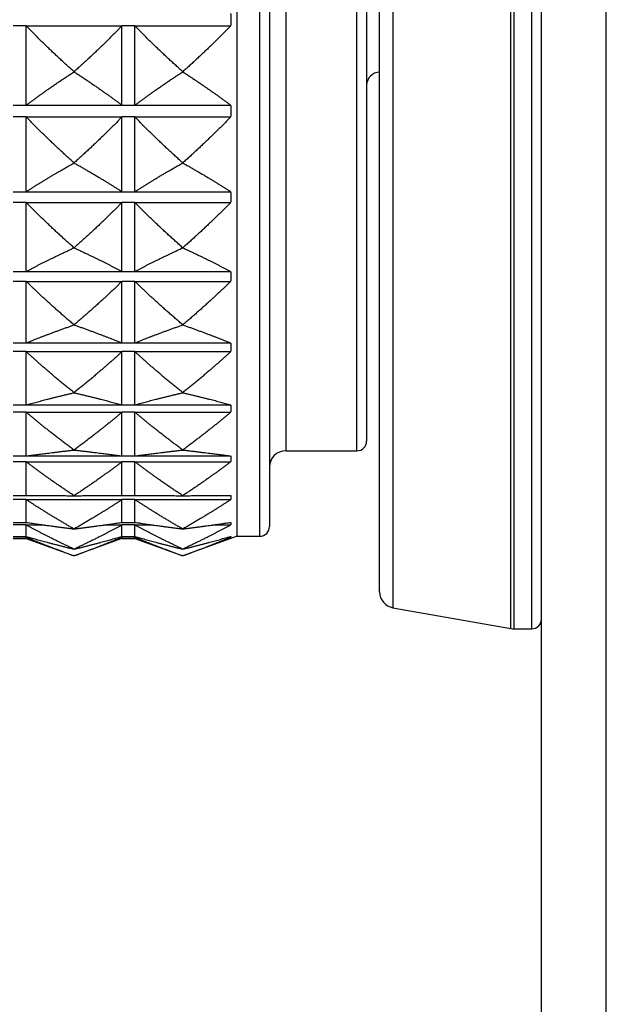
# Model space of a CAD drawing. Units: millimetres. Extents: x 80 to 2890, y 80 to 2020.
# Drawn here: x 2302 to 2320, y 1022 to 1053 of the extents above; entities that cross this region are included whole.
import ezdxf

# ---------------------------------------------------------------- set-up
doc = ezdxf.new("R2010")
doc.units = ezdxf.units.MM
doc.header["$LTSCALE"] = 1.8
doc.layers.add('Visible (ISO)', color=7, linetype='Continuous', lineweight=25)
doc.layers.add('Visible Narrow (ISO)', color=7, linetype='Continuous', lineweight=25)

msp = doc.modelspace()

# ---------------------------------------------------------------- linework, layer by layer
at = {"layer": 'Visible (ISO)'}
for p, q in [((2317.94743, 1014.66176), (2317.94743, 1262.66176)), ((2319.94743, 1014.66176), (2319.94743, 1262.66176)), ((2312.94743, 1035.05425), (2312.94743, 1082.26927)), ((2308.54743, 1036.77271), (2308.54743, 1080.55081)), ((2309.54743, 1080.25081), (2309.54743, 1037.07271)), ((2312.54743, 1077.61176), (2312.54743, 1039.71176)), ((2302.03315, 1050.09369), (2302.03315, 1052.54653)), ((2302.03315, 1052.54653), (2304.99029, 1052.54653)), ((2304.99029, 1050.09369), (2304.99029, 1052.54653)), ((2305.39029, 1050.09369), (2305.39029, 1052.54653)), ((2305.39029, 1052.54653), (2308.34743, 1052.54653)), ((2303.51172, 1051.12776), (2303.51172, 1051.12617)), ((2306.86886, 1051.12776), (2306.86886, 1051.12617)), ((2302.03315, 1050.09369), (2304.99029, 1050.09369)), ((2305.39029, 1050.09369), (2308.34743, 1050.09369)), ((2302.03315, 1047.41999), (2302.03315, 1049.73129)), ((2302.03315, 1049.73129), (2304.99029, 1049.73129)), ((2304.99029, 1047.41999), (2304.99029, 1049.73129)), ((2305.39029, 1047.41999), (2305.39029, 1049.73129)), ((2305.39029, 1049.73129), (2308.34743, 1049.73129)), ((2303.51172, 1048.31104), (2303.51172, 1048.30955)), ((2306.86886, 1048.31104), (2306.86886, 1048.30955)), ((2302.03315, 1047.41999), (2304.99029, 1047.41999)), ((2305.39029, 1047.41999), (2308.34743, 1047.41999)), ((2302.03315, 1044.95571), (2302.03315, 1047.0824)), ((2302.03315, 1047.0824), (2304.99029, 1047.0824)), ((2304.99029, 1044.95571), (2304.99029, 1047.0824)), ((2305.39029, 1044.95571), (2305.39029, 1047.0824)), ((2305.39029, 1047.0824), (2308.34743, 1047.0824)), ((2303.51172, 1045.68714), (2303.51172, 1045.68576)), ((2306.86886, 1045.68714), (2306.86886, 1045.68576)), ((2302.03315, 1044.95571), (2304.99029, 1044.95571)), ((2305.39029, 1044.95571), (2308.34743, 1044.95571)), ((2302.03315, 1042.74674), (2302.03315, 1044.64921)), ((2302.03315, 1044.64921), (2304.99029, 1044.64921)), ((2304.99029, 1042.74674), (2304.99029, 1044.64921)), ((2305.39029, 1042.74674), (2305.39029, 1044.64921)), ((2305.39029, 1044.64921), (2308.34743, 1044.64921)), ((2303.51172, 1043.30492), (2303.51172, 1043.3037)), ((2306.86886, 1043.30492), (2306.86886, 1043.3037)), ((2302.03315, 1042.74674), (2304.99029, 1042.74674)), ((2305.39029, 1042.74674), (2308.34743, 1042.74674)), ((2302.03315, 1040.83425), (2302.03315, 1042.47706)), ((2302.03315, 1042.47706), (2304.99029, 1042.47706)), ((2304.99029, 1040.83425), (2304.99029, 1042.47706)), ((2305.39029, 1040.83425), (2305.39029, 1042.47706)), ((2305.39029, 1042.47706), (2308.34743, 1042.47706)), ((2303.51172, 1041.20878), (2303.51172, 1041.20772)), ((2306.86886, 1041.20878), (2306.86886, 1041.20772)), ((2302.03315, 1040.83425), (2304.99029, 1040.83425)), ((2305.39029, 1040.83425), (2308.34743, 1040.83425)), ((2302.03315, 1039.25384), (2302.03315, 1040.60639)), ((2302.03315, 1040.60639), (2304.99029, 1040.60639)), ((2304.99029, 1039.25384), (2304.99029, 1040.60639)), ((2305.39029, 1039.25384), (2305.39029, 1040.60639)), ((2305.39029, 1040.60639), (2308.34743, 1040.60639)), ((2302.03315, 1039.25384), (2304.99029, 1039.25384)), ((2303.51172, 1039.43776), (2303.51172, 1039.43688)), ((2305.39029, 1039.25384), (2308.34743, 1039.25384)), ((2306.86886, 1039.43776), (2306.86886, 1039.43688)), ((2310.04743, 1039.41176), (2312.24743, 1039.41176)), ((2302.03315, 1038.03497), (2302.03315, 1039.07206)), ((2302.03315, 1039.07206), (2304.99029, 1039.07206)), ((2304.99029, 1038.03497), (2304.99029, 1039.07206)), ((2305.39029, 1038.03497), (2305.39029, 1039.07206)), ((2305.39029, 1039.07206), (2308.34743, 1039.07206)), ((2303.51172, 1038.02484), (2303.51172, 1038.02417)), ((2306.86886, 1038.02484), (2306.86886, 1038.02417)), ((2302.03315, 1037.20033), (2302.03315, 1037.90265)), ((2302.03315, 1037.90265), (2304.99029, 1037.90265)), ((2304.99029, 1037.20033), (2304.99029, 1037.90265)), ((2305.39029, 1037.20033), (2305.39029, 1037.90265)), ((2305.39029, 1037.90265), (2308.34743, 1037.90265)), ((2302.03315, 1036.76548), (2302.03315, 1037.11994)), ((2302.03315, 1037.11994), (2302.5889, 1037.11994)), ((2304.43454, 1037.11994), (2304.99029, 1037.11994)), ((2304.99029, 1036.76548), (2304.99029, 1037.11994)), ((2305.39029, 1036.76548), (2305.39029, 1037.11994)), ((2305.39029, 1037.11994), (2305.94604, 1037.11994)), ((2307.79168, 1037.11994), (2308.34743, 1037.11994)), ((2303.51172, 1036.99634), (2303.51172, 1036.99589)), ((2306.86886, 1036.99634), (2306.86886, 1036.99589)), ((2301.63315, 1036.69991), (2302.03315, 1036.69991)), ((2302.03315, 1036.69991), (2302.03315, 1036.73852)), ((2302.03315, 1036.73852), (2302.12736, 1036.73852)), ((2302.03315, 1036.69991), (2303.51172, 1036.16176)), ((2304.99029, 1036.69991), (2303.51172, 1036.16176)), ((2304.89607, 1036.73852), (2304.99029, 1036.73852)), ((2304.99029, 1036.69991), (2304.99029, 1036.73852)), ((2304.99029, 1036.69991), (2305.39029, 1036.69991)), ((2305.39029, 1036.69991), (2305.39029, 1036.73852)), ((2305.39029, 1036.73852), (2305.4845, 1036.73852)), ((2305.39029, 1036.69991), (2306.86886, 1036.16176)), ((2308.54743, 1036.77271), (2306.86886, 1036.16176)), ((2308.25322, 1036.73852), (2308.34743, 1036.73852)), ((2308.54743, 1036.77271), (2309.24743, 1036.77271)), ((2303.51172, 1036.37144), (2303.51172, 1036.37121)), ((2306.86886, 1036.37144), (2306.86886, 1036.37121)), ((2313.36061, 1034.56184), (2317.00435, 1033.91935)), ((2317.09118, 1033.91176), (2317.64743, 1033.91176))]:
    msp.add_line(p, q, dxfattribs=at)
for centre, radius, start, end in [((2312.94743, 1050.71176), 0.4, 90, 180), ((2312.24743, 1039.71176), 0.3, 270, 0), ((2310.04743, 1038.91176), 0.5, 90, 180), ((2309.24743, 1037.07271), 0.3, 270, 0), ((2313.44743, 1035.05425), 0.5, 180, 260), ((2317.64743, 1034.21176), 0.3, 270, 0), ((2317.09118, 1034.41176), 0.5, 260, 270)]:
    msp.add_arc(centre, radius, start, end, dxfattribs=at)
for points, weights in [([(2308.34743, 1052.92699), (2308.35231, 1052.73676), (2308.34743, 1052.54653)], [1.01225231534, 1.01229327341, 1.01225231534]), ([(2303.51172, 1051.12776), (2302.70988, 1051.84573), (2302.03315, 1052.54653)], [1, 1.00051245702, 1]), ([(2304.99029, 1052.54653), (2304.31356, 1051.84573), (2303.51172, 1051.12776)], [1, 1.00051245702, 1]), ([(2306.86886, 1051.12776), (2306.06702, 1051.84573), (2305.39029, 1052.54653)], [1, 1.00051245702, 1]), ([(2308.34743, 1052.54653), (2307.6707, 1051.84573), (2306.86886, 1051.12776)], [1, 1.00051245702, 1]), ([(2302.03315, 1050.09369), (2302.70988, 1050.60368), (2303.51172, 1051.12617)], [1, 1.00051245702, 1]), ([(2303.51172, 1051.12617), (2304.31356, 1050.60368), (2304.99029, 1050.09369)], [1, 1.00051245702, 1]), ([(2305.39029, 1050.09369), (2306.06702, 1050.60368), (2306.86886, 1051.12617)], [1, 1.00051245702, 1]), ([(2306.86886, 1051.12617), (2307.6707, 1050.60368), (2308.34743, 1050.09369)], [1, 1.00051245702, 1]), ([(2308.34743, 1050.09369), (2308.35231, 1049.91249), (2308.34743, 1049.73129)], [1.01225231534, 1.01229327341, 1.01225231534]), ([(2303.51172, 1048.31104), (2302.70988, 1049.02976), (2302.03315, 1049.73129)], [1, 1.00051245702, 1]), ([(2304.99029, 1049.73129), (2304.31356, 1049.02976), (2303.51172, 1048.31104)], [1, 1.00051245702, 1]), ([(2306.86886, 1048.31104), (2306.06702, 1049.02976), (2305.39029, 1049.73129)], [1, 1.00051245702, 1]), ([(2308.34743, 1049.73129), (2307.6707, 1049.02976), (2306.86886, 1048.31104)], [1, 1.00051245702, 1]), ([(2302.03315, 1047.41999), (2302.70988, 1047.85939), (2303.51172, 1048.30955)], [1, 1.00051245702, 1]), ([(2303.51172, 1048.30955), (2304.31356, 1047.85939), (2304.99029, 1047.41999)], [1, 1.00051245702, 1]), ([(2305.39029, 1047.41999), (2306.06702, 1047.85939), (2306.86886, 1048.30955)], [1, 1.00051245702, 1]), ([(2306.86886, 1048.30955), (2307.6707, 1047.85939), (2308.34743, 1047.41999)], [1, 1.00051245702, 1]), ([(2308.34743, 1047.41999), (2308.35231, 1047.2512), (2308.34743, 1047.0824)], [1.01225231534, 1.01229327341, 1.01225231534]), ([(2303.51172, 1045.68714), (2302.70988, 1046.39321), (2302.03315, 1047.0824)], [1, 1.00051245702, 1]), ([(2304.99029, 1047.0824), (2304.31356, 1046.39321), (2303.51172, 1045.68714)], [1, 1.00051245702, 1]), ([(2306.86886, 1045.68714), (2306.06702, 1046.39321), (2305.39029, 1047.0824)], [1, 1.00051245702, 1]), ([(2308.34743, 1047.0824), (2307.6707, 1046.39321), (2306.86886, 1045.68714)], [1, 1.00051245702, 1]), ([(2302.03315, 1044.95571), (2302.70988, 1045.31632), (2303.51172, 1045.68576)], [1, 1.00051245702, 1]), ([(2303.51172, 1045.68576), (2304.31356, 1045.31632), (2304.99029, 1044.95571)], [1, 1.00051245702, 1]), ([(2305.39029, 1044.95571), (2306.06702, 1045.31632), (2306.86886, 1045.68576)], [1, 1.00051245702, 1]), ([(2306.86886, 1045.68576), (2307.6707, 1045.31632), (2308.34743, 1044.95571)], [1, 1.00051245702, 1]), ([(2308.34743, 1044.95571), (2308.35231, 1044.80246), (2308.34743, 1044.64921)], [1.01225231534, 1.01229327341, 1.01225231534]), ([(2303.51172, 1043.30492), (2302.70988, 1043.9852), (2302.03315, 1044.64921)], [1, 1.00051245702, 1]), ([(2304.99029, 1044.64921), (2304.31356, 1043.9852), (2303.51172, 1043.30492)], [1, 1.00051245702, 1]), ([(2306.86886, 1043.30492), (2306.06702, 1043.9852), (2305.39029, 1044.64921)], [1, 1.00051245702, 1]), ([(2308.34743, 1044.64921), (2307.6707, 1043.9852), (2306.86886, 1043.30492)], [1, 1.00051245702, 1]), ([(2302.03315, 1042.74674), (2302.70988, 1043.02185), (2303.51172, 1043.3037)], [1, 1.00051245702, 1]), ([(2303.51172, 1043.3037), (2304.31356, 1043.02185), (2304.99029, 1042.74674)], [1, 1.00051245702, 1]), ([(2305.39029, 1042.74674), (2306.06702, 1043.02185), (2306.86886, 1043.3037)], [1, 1.00051245702, 1]), ([(2306.86886, 1043.3037), (2307.6707, 1043.02185), (2308.34743, 1042.74674)], [1, 1.00051245702, 1]), ([(2308.34743, 1042.74674), (2308.35231, 1042.6119), (2308.34743, 1042.47706)], [1.01225231534, 1.01229327341, 1.01225231534]), ([(2303.51172, 1041.20878), (2302.70988, 1041.8506), (2302.03315, 1042.47706)], [1, 1.00051245702, 1]), ([(2304.99029, 1042.47706), (2304.31356, 1041.8506), (2303.51172, 1041.20878)], [1, 1.00051245702, 1]), ([(2306.86886, 1041.20878), (2306.06702, 1041.8506), (2305.39029, 1042.47706)], [1, 1.00051245702, 1]), ([(2308.34743, 1042.47706), (2307.6707, 1041.8506), (2306.86886, 1041.20878)], [1, 1.00051245702, 1]), ([(2302.03315, 1040.83425), (2302.70988, 1041.01872), (2303.51172, 1041.20772)], [1, 1.00051245702, 1]), ([(2303.51172, 1041.20772), (2304.31356, 1041.01872), (2304.99029, 1040.83425)], [1, 1.00051245702, 1]), ([(2305.39029, 1040.83425), (2306.06702, 1041.01872), (2306.86886, 1041.20772)], [1, 1.00051245702, 1]), ([(2306.86886, 1041.20772), (2307.6707, 1041.01872), (2308.34743, 1040.83425)], [1, 1.00051245702, 1]), ([(2308.34743, 1040.83425), (2308.35231, 1040.72032), (2308.34743, 1040.60639)], [1.01225231534, 1.01229327341, 1.01225231534]), ([(2303.51172, 1039.43776), (2302.70988, 1040.02915), (2302.03315, 1040.60639)], [1, 1.00051245702, 1]), ([(2304.99029, 1040.60639), (2304.31356, 1040.02915), (2303.51172, 1039.43776)], [1, 1.00051245702, 1]), ([(2306.86886, 1039.43776), (2306.06702, 1040.02915), (2305.39029, 1040.60639)], [1, 1.00051245702, 1]), ([(2308.34743, 1040.60639), (2307.6707, 1040.02915), (2306.86886, 1039.43776)], [1, 1.00051245702, 1]), ([(2302.03315, 1039.25384), (2302.70988, 1039.34425), (2303.51172, 1039.43688)], [1, 1.00051245702, 1]), ([(2303.51172, 1039.43688), (2304.31356, 1039.34425), (2304.99029, 1039.25384)], [1, 1.00051245702, 1]), ([(2305.39029, 1039.25384), (2306.06702, 1039.34425), (2306.86886, 1039.43688)], [1, 1.00051245702, 1]), ([(2306.86886, 1039.43688), (2307.6707, 1039.34425), (2308.34743, 1039.25384)], [1, 1.00051245702, 1]), ([(2308.34743, 1039.25384), (2308.35231, 1039.16295), (2308.34743, 1039.07206)], [1.01225231534, 1.01229327341, 1.01225231534]), ([(2303.51172, 1038.02484), (2302.70988, 1038.55479), (2302.03315, 1039.07206)], [1, 1.00051245702, 1]), ([(2304.99029, 1039.07206), (2304.31356, 1038.55479), (2303.51172, 1038.02484)], [1, 1.00051245702, 1]), ([(2306.86886, 1038.02484), (2306.06702, 1038.55479), (2305.39029, 1039.07206)], [1, 1.00051245702, 1]), ([(2308.34743, 1039.07206), (2307.6707, 1038.55479), (2306.86886, 1038.02484)], [1, 1.00051245702, 1]), ([(2302.03315, 1038.03497), (2302.70988, 1038.02963), (2303.51172, 1038.02417)], [1, 1.00051245702, 1]), ([(2303.51172, 1038.02417), (2304.31356, 1038.02963), (2304.99029, 1038.03497)], [1, 1.00051245702, 1]), ([(2305.39029, 1038.03497), (2306.06702, 1038.02963), (2306.86886, 1038.02417)], [1, 1.00051245702, 1]), ([(2306.86886, 1038.02417), (2307.6707, 1038.02963), (2308.34743, 1038.03497)], [1, 1.00051245702, 1]), ([(2308.34743, 1038.03497), (2308.35231, 1037.96881), (2308.34743, 1037.90265)], [1.01225231534, 1.01229327341, 1.01225231534]), ([(2303.51172, 1036.99634), (2302.70988, 1037.45498), (2302.03315, 1037.90265)], [1, 1.00051245702, 1]), ([(2304.99029, 1037.90265), (2304.31356, 1037.45498), (2303.51172, 1036.99634)], [1, 1.00051245702, 1]), ([(2306.86886, 1036.99634), (2306.06702, 1037.45498), (2305.39029, 1037.90265)], [1, 1.00051245702, 1]), ([(2308.34743, 1037.90265), (2307.6707, 1037.45498), (2306.86886, 1036.99634)], [1, 1.00051245702, 1]), ([(2302.03315, 1037.20033), (2302.70988, 1037.09935), (2303.51172, 1036.99589)], [1, 1.00051245702, 1]), ([(2303.51172, 1036.37144), (2302.70988, 1036.75022), (2302.03315, 1037.11994)], [1, 1.00051245702, 1]), ([(2303.51172, 1036.99589), (2304.31356, 1037.09935), (2304.99029, 1037.20033)], [1, 1.00051245702, 1]), ([(2304.99029, 1037.11994), (2304.31356, 1036.75022), (2303.51172, 1036.37144)], [1, 1.00051245702, 1]), ([(2305.39029, 1037.20033), (2306.06702, 1037.09935), (2306.86886, 1036.99589)], [1, 1.00051245702, 1]), ([(2306.86886, 1036.37144), (2306.06702, 1036.75022), (2305.39029, 1037.11994)], [1, 1.00051245702, 1]), ([(2306.86886, 1036.99589), (2307.6707, 1037.09935), (2308.34743, 1037.20033)], [1, 1.00051245702, 1]), ([(2308.34743, 1037.11994), (2307.6707, 1036.75022), (2306.86886, 1036.37144)], [1, 1.00051245702, 1]), ([(2308.34743, 1037.20033), (2308.35231, 1037.16013), (2308.34743, 1037.11994)], [1.01225231534, 1.01229327341, 1.01225231534]), ([(2302.03315, 1036.76548), (2302.70988, 1036.57073), (2303.51172, 1036.37121)], [1, 1.00051245702, 1]), ([(2303.51172, 1036.16176), (2302.70988, 1036.45363), (2302.03315, 1036.73852)], [1, 1.00051245702, 1]), ([(2303.51172, 1036.37121), (2304.31356, 1036.57073), (2304.99029, 1036.76548)], [1, 1.00051245702, 1]), ([(2304.99029, 1036.73852), (2304.31356, 1036.45363), (2303.51172, 1036.16176)], [1, 1.00051245702, 1]), ([(2305.39029, 1036.76548), (2306.06702, 1036.57073), (2306.86886, 1036.37121)], [1, 1.00051245702, 1]), ([(2306.86886, 1036.16176), (2306.06702, 1036.45363), (2305.39029, 1036.73852)], [1, 1.00051245702, 1]), ([(2306.86886, 1036.37121), (2307.6707, 1036.57073), (2308.34743, 1036.76548)], [1, 1.00051245702, 1]), ([(2308.34743, 1036.73852), (2307.6707, 1036.45363), (2306.86886, 1036.16176)], [1, 1.00051245702, 1]), ([(2308.34743, 1036.76548), (2308.35231, 1036.752), (2308.34743, 1036.73852)], [1.01225231534, 1.01229327341, 1.01225231534])]:
    msp.add_rational_spline(points, weights, degree=2, dxfattribs=at)
at = {"layer": 'Visible Narrow (ISO)'}
for p, q in [((2317.00435, 1033.91935), (2317.00435, 1083.40416)), ((2317.09118, 1083.41176), (2317.09118, 1033.91176)), ((2317.64743, 1033.91176), (2317.64743, 1083.41176)), ((2313.36061, 1082.76167), (2313.36061, 1034.56184)), ((2309.24743, 1036.77271), (2309.24743, 1080.55081)), ((2310.04743, 1077.91176), (2310.04743, 1039.41176)), ((2312.24743, 1039.41176), (2312.24743, 1077.91176)), ((2302.03315, 1052.54653), (2301.63315, 1052.54653)), ((2305.39029, 1052.54653), (2304.99029, 1052.54653)), ((2301.63315, 1050.09369), (2302.03315, 1050.09369)), ((2304.99029, 1050.09369), (2305.39029, 1050.09369)), ((2302.03315, 1049.73129), (2301.63315, 1049.73129)), ((2305.39029, 1049.73129), (2304.99029, 1049.73129)), ((2301.63315, 1047.41999), (2302.03315, 1047.41999)), ((2304.99029, 1047.41999), (2305.39029, 1047.41999)), ((2302.03315, 1047.0824), (2301.63315, 1047.0824)), ((2305.39029, 1047.0824), (2304.99029, 1047.0824)), ((2301.63315, 1044.95571), (2302.03315, 1044.95571)), ((2304.99029, 1044.95571), (2305.39029, 1044.95571)), ((2302.03315, 1044.64921), (2301.63315, 1044.64921)), ((2305.39029, 1044.64921), (2304.99029, 1044.64921)), ((2301.63315, 1042.74674), (2302.03315, 1042.74674)), ((2304.99029, 1042.74674), (2305.39029, 1042.74674)), ((2302.03315, 1042.47706), (2301.63315, 1042.47706)), ((2305.39029, 1042.47706), (2304.99029, 1042.47706)), ((2301.63315, 1040.83425), (2302.03315, 1040.83425)), ((2304.99029, 1040.83425), (2305.39029, 1040.83425)), ((2302.03315, 1040.60639), (2301.63315, 1040.60639)), ((2305.39029, 1040.60639), (2304.99029, 1040.60639)), ((2301.63315, 1039.25384), (2302.03315, 1039.25384)), ((2304.99029, 1039.25384), (2305.39029, 1039.25384)), ((2302.03315, 1039.07206), (2301.63315, 1039.07206)), ((2305.39029, 1039.07206), (2304.99029, 1039.07206)), ((2301.63315, 1038.03497), (2302.03315, 1038.03497)), ((2304.99029, 1038.03497), (2305.39029, 1038.03497)), ((2302.03315, 1037.90265), (2301.63315, 1037.90265)), ((2305.39029, 1037.90265), (2304.99029, 1037.90265)), ((2301.63315, 1037.20033), (2302.03315, 1037.20033)), ((2302.03315, 1037.11994), (2301.63315, 1037.11994)), ((2304.99029, 1037.20033), (2305.39029, 1037.20033)), ((2305.39029, 1037.11994), (2304.99029, 1037.11994)), ((2301.63315, 1036.76548), (2302.03315, 1036.76548)), ((2302.03315, 1036.73852), (2301.63315, 1036.73852)), ((2304.99029, 1036.76548), (2305.39029, 1036.76548)), ((2305.39029, 1036.73852), (2304.99029, 1036.73852))]:
    msp.add_line(p, q, dxfattribs=at)

doc.saveas('drawing.dxf')
